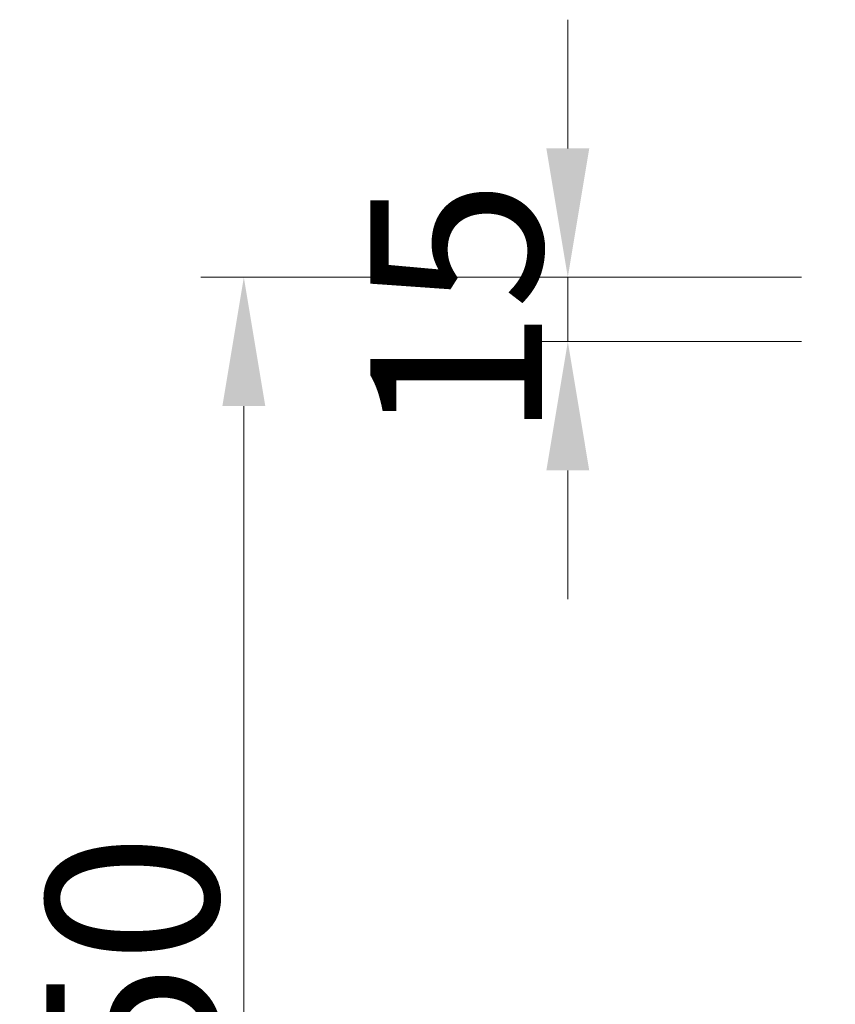
# Model space of a CAD drawing. Units: millimetres. Extents: x 0 to 4200, y 0 to 5940.
# Drawn here: x 2542 to 2732, y 782 to 1012 of the extents above; entities that cross this region are included whole.
import ezdxf

# ---------------------------------------------------------------- set-up
doc = ezdxf.new("R2010")
doc.units = ezdxf.units.MM
doc.layers.get('Defpoints').update_dxf_attribs({"color": 251})
doc.layers.add('LEVEL001', color=7, linetype='Continuous', lineweight=13)
doc.styles.add('GMM001', font='txt')
doc.dimstyles.new('GMM001', dxfattribs={"dimscale": 2, "dimtxt": 20, "dimasz": 15, "dimexe": 5, "dimexo": 10, "dimgap": 3, "dimtad": 3, "dimdec": 0, "dimdsep": 46, "dimtxsty": 'GMM001', "dimcen": 10, "dimclrd": 7, "dimclre": 7, "dimclrt": 7, "dimadec": 0, "dimazin": 0, "dimtfac": 1, "dimtdec": 0, "dimtix": 1, "dimtmove": 0, "dimatfit": 3, "dimfxl": 1, "dimtolj": 1, "dimtzin": 0, "dimlwd": 0, "dimlwe": 0, "dimarcsym": 0})

# ---------------------------------------------------------------- blocks, each defined once
blk = doc.blocks.new('*D93')
at = {"layer": 'Defpoints', "color": 0, "linetype": 'Continuous', "transparency": 16777216}
for p in [(2594, 951.61), (2744, 951.61), (2744, 601.61)]:
    blk.add_point(p, dxfattribs=at)
at = {"layer": 'LEVEL001', "color": 7, "linetype": 'Continuous', "lineweight": 0, "transparency": 16777216}
for p, q in [((2724, 951.61), (2584, 951.61)), ((2594, 631.61), (2594, 921.61)), ((2724, 601.61), (2584, 601.61))]:
    blk.add_line(p, q, dxfattribs=at)
at = {"layer": 'LEVEL001', "color": 7, "linetype": 'Continuous', "transparency": 16777216}
for points in [[(2589, 921.61), (2599, 921.61), (2594, 951.61)], [(2589, 631.61), (2599, 631.61), (2594, 601.61)]]:
    blk.add_solid(points, dxfattribs=at)
at = {"layer": 'LEVEL001', "color": 7, "linetype": 'Continuous', "transparency": 16777216, "insert": (2568, 776.61), "char_height": 40, "attachment_point": 5, "rotation": 90, "style": 'GMM001'}
blk.add_mtext('\\A1;350', dxfattribs=at)
blk = doc.blocks.new('*D91')
at = {"layer": 'Defpoints', "color": 0, "linetype": 'Continuous', "transparency": 16777216}
for p in [(2669.52, 951.61), (2744, 951.61), (2744, 936.61)]:
    blk.add_point(p, dxfattribs=at)
at = {"layer": 'LEVEL001', "color": 7, "linetype": 'Continuous', "lineweight": 0, "transparency": 16777216}
for p, q in [((2669.52, 981.61), (2669.52, 1011.61)), ((2724, 951.61), (2659.52, 951.61)), ((2669.52, 936.61), (2669.52, 951.61)), ((2724, 936.61), (2659.52, 936.61)), ((2669.52, 906.61), (2669.52, 876.61))]:
    blk.add_line(p, q, dxfattribs=at)
at = {"layer": 'LEVEL001', "color": 7, "linetype": 'Continuous', "transparency": 16777216}
for points in [[(2664.52, 981.61), (2674.52, 981.61), (2669.52, 951.61)], [(2664.52, 906.61), (2674.52, 906.61), (2669.52, 936.61)]]:
    blk.add_solid(points, dxfattribs=at)
at = {"layer": 'LEVEL001', "color": 7, "linetype": 'Continuous', "transparency": 16777216, "insert": (2643.52, 944.11), "char_height": 40, "attachment_point": 5, "rotation": 90, "style": 'GMM001'}
blk.add_mtext('\\A1;15', dxfattribs=at)

msp = doc.modelspace()

# ---------------------------------------------------------------- dimensions: what is measured, and where the dimension line sits
at = {"layer": 'LEVEL001', "color": 7, "linetype": 'Continuous'}
for base, p1, picture, middle in [((2669.52, 951.61), (2744, 936.61), '*D91', (2643.52, 944.11)), ((2594, 951.61), (2744, 601.61), '*D93', (2568, 776.61))]:
    dim = msp.add_linear_dim(base=base, p1=p1, p2=(2744, 951.61), angle=90, dimstyle='GMM001', dxfattribs=at)
    dim.commit()
    dim.dimension.update_dxf_attribs({"geometry": picture, "text_midpoint": middle})

doc.saveas('drawing.dxf')
